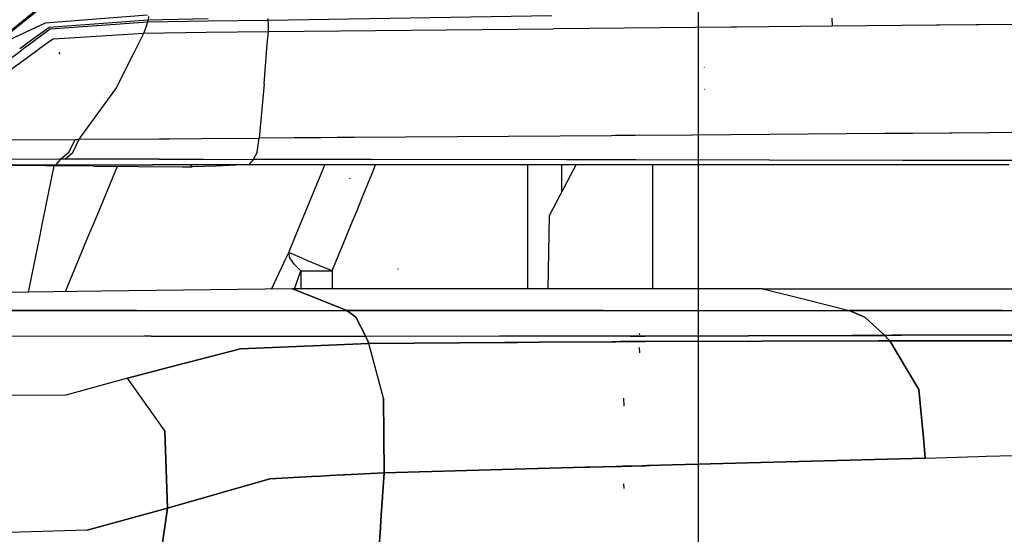
# Model space of a CAD drawing. Units: millimetres. Extents: x -1258 to 1258, y -306 to 3340.
# Drawn here: x 650 to 898, y 1168 to 1298 of the extents above; entities that cross this region are included whole.
import ezdxf

# ---------------------------------------------------------------- set-up
doc = ezdxf.new("R2010")
doc.units = ezdxf.units.MM
doc.layers.add('TFR-TRI', color=7, linetype='CONTINUOUS', true_color=0xffffff)

msp = doc.modelspace()

# ---------------------------------------------------------------- linework, layer by layer
at = {"layer": 'TFR-TRI', "color": 18, "linetype": 'CONTINUOUS'}
for p, q in [((821.000004, 1397.412599), (821.000004, 139.106569)), ((654.782719, 1300.366334), (644.453129, 1292.01819)), ((644.453129, 1292.01819), (654.782719, 1300.366334)), ((644.759282, 1292.01819), (655.28809, 1300.416505)), ((682.554692, 1298.873415), (656.799809, 1296.876588)), ((682.554692, 1298.873415), (656.799809, 1296.876588)), ((657.8252, 1295.923585), (682.702641, 1297.72693)), ((657.8252, 1295.923585), (682.702641, 1297.72693)), ((682.642094, 1297.482179), (682.702641, 1297.72693)), ((682.642094, 1297.482179), (682.702641, 1297.72693)), ((682.780766, 1298.53235), (682.702641, 1297.72693)), ((682.780766, 1298.53235), (682.702641, 1297.72693)), ((682.702641, 1297.72693), (697.783208, 1298.07422)), ((682.702641, 1297.72693), (697.783208, 1298.07422)), ((712.908208, 1297.676759), (712.868168, 1298.045167)), ((712.908208, 1297.676759), (712.868168, 1298.045167)), ((712.908208, 1297.676759), (784.218266, 1298.853639)), ((712.908208, 1297.676759), (784.218266, 1298.853639)), ((854.790043, 1296.117555), (854.709965, 1298.164186)), ((854.790043, 1296.117555), (854.709965, 1298.164186)), ((656.799809, 1296.876588), (646.410649, 1292.01819)), ((656.799809, 1296.876588), (646.410649, 1292.01819)), ((652.472172, 1292.01819), (657.8252, 1295.923585)), ((652.472172, 1292.01819), (657.8252, 1295.923585)), ((658.159672, 1295.493043), (653.503911, 1292.01819)), ((658.159672, 1295.493043), (653.503911, 1292.01819)), ((658.159672, 1295.493043), (682.581059, 1297.236818)), ((658.159672, 1295.493043), (682.581059, 1297.236818)), ((681.58643, 1294.365114), (682.190434, 1295.855592)), ((681.58643, 1294.365114), (682.190434, 1295.855592)), ((682.190434, 1295.855592), (682.581059, 1297.236818)), ((682.190434, 1295.855592), (682.581059, 1297.236818)), ((682.581059, 1297.236818), (682.642094, 1297.482179)), ((682.581059, 1297.236818), (682.642094, 1297.482179)), ((682.581059, 1297.236818), (697.761723, 1297.460329)), ((682.581059, 1297.236818), (697.761723, 1297.460329)), ((697.761723, 1297.460329), (712.908208, 1297.676759)), ((697.761723, 1297.460329), (712.908208, 1297.676759)), ((713.005864, 1296.300661), (712.908208, 1297.676759)), ((713.005864, 1296.300661), (712.908208, 1297.676759)), ((712.930668, 1294.820192), (713.005864, 1296.300661)), ((712.930668, 1294.820192), (713.005864, 1296.300661)), ((712.930668, 1294.820192), (784.659184, 1295.497194)), ((712.930668, 1294.820192), (784.659184, 1295.497194)), ((829.361821, 1295.892824), (784.659184, 1295.497194)), ((829.361821, 1295.892824), (784.659184, 1295.497194)), ((830.062016, 1295.898927), (829.361821, 1295.892824)), ((830.062016, 1295.898927), (829.361821, 1295.892824)), ((830.7627, 1295.905031), (830.062016, 1295.898927)), ((830.7627, 1295.905031), (830.062016, 1295.898927)), ((854.790043, 1296.117555), (830.7627, 1295.905031)), ((854.790043, 1296.117555), (830.7627, 1295.905031)), ((881.008793, 1296.357301), (854.790043, 1296.117555)), ((881.008793, 1296.357301), (854.790043, 1296.117555)), ((881.731938, 1296.363893), (881.008793, 1296.357301)), ((881.731938, 1296.363893), (881.008793, 1296.357301)), ((890.9502, 1296.448122), (881.731938, 1296.363893)), ((890.9502, 1296.448122), (881.731938, 1296.363893)), ((891.673344, 1296.454713), (890.9502, 1296.448122)), ((891.673344, 1296.454713), (890.9502, 1296.448122)), ((906.372075, 1296.588991), (891.673344, 1296.454713)), ((906.372075, 1296.588991), (891.673344, 1296.454713)), ((658.866215, 1292.984376), (657.535649, 1292.01819)), ((658.866215, 1292.984376), (657.535649, 1292.01819)), ((658.866215, 1292.984376), (681.58643, 1294.365114)), ((658.866215, 1292.984376), (681.58643, 1294.365114)), ((680.408696, 1292.016603), (681.58643, 1294.365114)), ((680.408696, 1292.016603), (681.58643, 1294.365114)), ((681.58643, 1294.365114), (697.279301, 1294.596559)), ((681.58643, 1294.365114), (697.279301, 1294.596559)), ((697.279301, 1294.596559), (712.930668, 1294.820192)), ((697.279301, 1294.596559), (712.930668, 1294.820192)), ((712.661625, 1291.578126), (712.930668, 1294.820192)), ((712.661625, 1291.578126), (712.930668, 1294.820192)), ((650.388188, 1290.497926), (651.329594, 1291.184572)), ((650.388188, 1290.497926), (651.329594, 1291.184572)), ((651.463872, 1290.495485), (650.414555, 1289.712526)), ((651.463872, 1290.495485), (650.414555, 1289.712526)), ((651.331547, 1291.185915), (652.469243, 1292.016237)), ((651.331547, 1291.185915), (652.469243, 1292.016237)), ((652.025883, 1290.914796), (651.466801, 1290.497926)), ((652.025883, 1290.914796), (651.466801, 1290.497926)), ((653.500981, 1292.016237), (652.026372, 1290.915407)), ((653.500981, 1292.016237), (652.026372, 1290.915407)), ((655.438969, 1290.495241), (654.363774, 1289.714113)), ((655.438969, 1290.495241), (654.363774, 1289.714113)), ((655.46143, 1290.511476), (655.442387, 1290.497804)), ((655.46143, 1290.511476), (655.442387, 1290.497804)), ((657.533208, 1292.016237), (655.464848, 1290.51404)), ((657.533208, 1292.016237), (655.464848, 1290.51404)), ((679.252446, 1289.71216), (679.644536, 1290.494264)), ((679.252446, 1289.71216), (679.644536, 1290.494264)), ((679.646, 1290.496828), (679.652836, 1290.510499)), ((679.646, 1290.496828), (679.652836, 1290.510499)), ((679.654301, 1290.513307), (680.408208, 1292.016237)), ((679.654301, 1290.513307), (680.408208, 1292.016237)), ((711.837407, 1281.651979), (712.571782, 1290.493043)), ((711.837407, 1281.651979), (712.571782, 1290.493043)), ((712.571782, 1290.495485), (712.572758, 1290.509157)), ((712.571782, 1290.495485), (712.572758, 1290.509157)), ((712.572758, 1290.509157), (712.661625, 1291.578126)), ((712.572758, 1290.509157), (712.661625, 1291.578126)), ((650.414555, 1289.712526), (640.006352, 1281.944459)), ((650.414555, 1289.712526), (640.006352, 1281.944459)), ((654.361821, 1289.712526), (640.492192, 1279.638551)), ((654.361821, 1289.712526), (640.492192, 1279.638551)), ((654.363774, 1289.714113), (654.361821, 1289.712526)), ((654.363774, 1289.714113), (654.361821, 1289.712526)), ((660.47852, 1289.133302), (660.378911, 1289.583131)), ((674.550297, 1280.338258), (679.252446, 1289.71216)), ((674.550297, 1280.338258), (679.252446, 1289.71216)), ((822.65479, 1285.742677), (822.604008, 1285.816041)), ((711.837407, 1281.651979), (710.622075, 1267.963502)), ((711.837407, 1281.651979), (710.622075, 1267.963502)), ((665.364262, 1267.669069), (674.550297, 1280.338258)), ((665.364262, 1267.669069), (674.550297, 1280.338258)), ((822.622075, 1280.184816), (822.511723, 1280.216188)), ((822.622075, 1280.184816), (822.511723, 1280.216188)), ((719.409184, 1268.024904), (710.622075, 1267.963502)), ((719.409184, 1268.024904), (710.622075, 1267.963502)), ((725.256352, 1268.065553), (719.409184, 1268.024904)), ((725.256352, 1268.065553), (719.409184, 1268.024904)), ((726.228032, 1268.072389), (725.256352, 1268.065553)), ((726.228032, 1268.072389), (725.256352, 1268.065553)), ((730.23975, 1268.100465), (726.228032, 1268.072389)), ((730.23975, 1268.100465), (726.228032, 1268.072389)), ((733.4502, 1268.122926), (730.23975, 1268.100465)), ((733.4502, 1268.122926), (730.23975, 1268.100465)), ((734.471684, 1268.129884), (733.450688, 1268.122926)), ((734.471684, 1268.129884), (733.450688, 1268.122926)), ((734.477055, 1268.130128), (734.471684, 1268.129884)), ((734.477055, 1268.130128), (734.471684, 1268.129884)), ((799.253911, 1268.582033), (734.479008, 1268.130128)), ((799.253911, 1268.582033), (734.479008, 1268.130128)), ((800.192875, 1268.588624), (799.25684, 1268.582033)), ((800.192875, 1268.588624), (799.25684, 1268.582033)), ((803.551274, 1268.612062), (800.193364, 1268.588624)), ((803.551274, 1268.612062), (800.193364, 1268.588624)), ((805.153813, 1268.623292), (803.552739, 1268.612062)), ((805.153813, 1268.623292), (803.552739, 1268.612062)), ((819.741215, 1268.725099), (805.153813, 1268.623292)), ((819.741215, 1268.725099), (805.153813, 1268.623292)), ((868.030766, 1269.106081), (819.741215, 1268.725099)), ((868.030766, 1269.106081), (819.741215, 1268.725099)), ((868.753422, 1269.111696), (868.030766, 1269.106081)), ((868.753422, 1269.111696), (868.030766, 1269.106081)), ((874.226567, 1269.154909), (868.753422, 1269.111696)), ((874.226567, 1269.154909), (868.753422, 1269.111696)), ((874.949223, 1269.160524), (874.226567, 1269.154909)), ((874.949223, 1269.160524), (874.226567, 1269.154909)), ((884.323247, 1269.234499), (874.949223, 1269.160524)), ((884.323247, 1269.234499), (874.949223, 1269.160524)), ((884.8877, 1269.239748), (884.323247, 1269.234499)), ((884.8877, 1269.239748), (884.323247, 1269.234499)), ((915.341313, 1269.520387), (884.8877, 1269.239748)), ((915.341313, 1269.520387), (884.8877, 1269.239748)), ((647.765141, 1267.557497), (664.348149, 1267.662721)), ((647.765141, 1267.557497), (664.348149, 1267.662721)), ((662.750493, 1264.382448), (664.348149, 1267.662721)), ((662.750493, 1264.382448), (664.348149, 1267.662721)), ((663.787602, 1264.384279), (665.364262, 1267.669069)), ((663.787602, 1264.384279), (665.364262, 1267.669069)), ((664.348149, 1267.662721), (664.824223, 1267.665651)), ((664.348149, 1267.662721), (664.824223, 1267.665651)), ((664.824223, 1267.665651), (665.364262, 1267.669069)), ((664.824223, 1267.665651), (665.364262, 1267.669069)), ((665.364262, 1267.669069), (685.556645, 1267.799318)), ((665.364262, 1267.669069), (685.556645, 1267.799318)), ((685.556645, 1267.799318), (688.034184, 1267.815187)), ((685.556645, 1267.799318), (688.034184, 1267.815187)), ((688.034184, 1267.815187), (696.108891, 1267.868288)), ((688.034184, 1267.815187), (696.108891, 1267.868288)), ((696.108891, 1267.868288), (710.622075, 1267.963502)), ((696.108891, 1267.868288), (710.622075, 1267.963502)), ((710.132329, 1264.444093), (710.622075, 1267.963502)), ((710.132329, 1264.444093), (710.622075, 1267.963502)), ((662.750493, 1264.382448), (660.706547, 1262.696168)), ((662.750493, 1264.382448), (660.706547, 1262.696168)), ((661.766606, 1262.694582), (663.787602, 1264.384279)), ((661.766606, 1262.694582), (663.787602, 1264.384279)), ((710.132329, 1264.444093), (709.135258, 1262.624269)), ((710.132329, 1264.444093), (709.135258, 1262.624269)), ((644.563969, 1262.721925), (660.706547, 1262.696168)), ((644.563969, 1262.721925), (660.706547, 1262.696168)), ((644.71436, 1261.290285), (659.585942, 1261.290285)), ((669.036137, 1260.911012), (644.735356, 1261.088258)), ((656.900395, 1250.383913), (659.039555, 1260.983888)), ((659.585942, 1261.290285), (660.144536, 1261.993288)), ((659.585942, 1261.290285), (660.144536, 1261.993288)), ((659.585942, 1261.290285), (683.874516, 1261.290407)), ((660.144536, 1261.993288), (660.706547, 1262.696168)), ((660.144536, 1261.993288), (660.706547, 1262.696168)), ((661.204106, 1262.695436), (660.706547, 1262.696168)), ((661.204106, 1262.695436), (660.706547, 1262.696168)), ((661.766606, 1262.694582), (661.204106, 1262.695436)), ((661.766606, 1262.694582), (661.204106, 1262.695436)), ((685.495122, 1262.659303), (661.766606, 1262.694582)), ((685.495122, 1262.659303), (661.766606, 1262.694582)), ((669.036137, 1260.911012), (691.316899, 1260.7511)), ((674.908208, 1260.868898), (670.17725, 1249.457033)), ((674.908208, 1260.868898), (670.17725, 1249.457033)), ((690.875981, 1261.290407), (683.874516, 1261.290407)), ((685.495122, 1262.659303), (689.7627, 1262.652956)), ((685.495122, 1262.659303), (689.7627, 1262.652956)), ((689.7627, 1262.652956), (696.658208, 1262.642702)), ((689.7627, 1262.652956), (696.658208, 1262.642702)), ((696.800297, 1261.290407), (690.875981, 1261.290407)), ((691.316899, 1260.7511), (693.750004, 1260.733644)), ((693.272465, 1261.290407), (693.750004, 1260.733644)), ((693.272465, 1261.290407), (693.750004, 1260.733644)), ((696.847661, 1260.841798), (693.750004, 1260.733644)), ((696.658208, 1262.642702), (709.135258, 1262.624269)), ((696.658208, 1262.642702), (709.135258, 1262.624269)), ((708.07227, 1261.290407), (696.800297, 1261.290407)), ((698.081059, 1260.884889), (696.847661, 1260.841798)), ((698.081059, 1260.884889), (704.720219, 1261.290407)), ((708.07227, 1261.290407), (708.602543, 1261.957277)), ((708.07227, 1261.290407), (708.602543, 1261.957277)), ((724.125004, 1261.290285), (708.07227, 1261.290407)), ((709.135258, 1262.624269), (708.602543, 1261.957277)), ((709.135258, 1262.624269), (708.602543, 1261.957277)), ((723.206059, 1262.602907), (709.135258, 1262.624269)), ((723.206059, 1262.602907), (709.135258, 1262.624269)), ((729.087895, 1262.59424), (723.206059, 1262.602907)), ((729.087895, 1262.59424), (723.206059, 1262.602907)), ((730.000493, 1261.290285), (724.125004, 1261.290285)), ((726.043461, 1258.550539), (727.174321, 1261.290285)), ((726.043461, 1258.550539), (727.174321, 1261.290285)), ((730.064946, 1262.592653), (729.087895, 1262.59424)), ((730.064946, 1262.592653), (729.087895, 1262.59424)), ((730.977055, 1261.290285), (730.000493, 1261.290285)), ((734.748051, 1262.585695), (730.064946, 1262.592653)), ((734.748051, 1262.585695), (730.064946, 1262.592653)), ((735.807622, 1261.290285), (730.977055, 1261.290285)), ((737.98145, 1262.580812), (734.748051, 1262.585695)), ((737.98145, 1262.580812), (734.748051, 1262.585695)), ((739.036137, 1261.290285), (735.807622, 1261.290285)), ((739.00977, 1262.579347), (737.98145, 1262.580812)), ((739.00977, 1262.579347), (737.98145, 1262.580812)), ((739.015141, 1262.579347), (739.010258, 1262.579347)), ((739.015141, 1262.579347), (739.010258, 1262.579347)), ((787.841313, 1262.505861), (739.017094, 1262.579347)), ((787.841313, 1262.505861), (739.017094, 1262.579347)), ((740.063481, 1261.290285), (739.036137, 1261.290285)), ((739.616215, 1260.575563), (739.896977, 1261.290285)), ((739.616215, 1260.575563), (739.896977, 1261.290285)), ((740.068852, 1261.290285), (740.063969, 1261.290285)), ((788.219243, 1261.290285), (740.070805, 1261.290285)), ((778.19727, 1230.075685), (778.19727, 1261.290285)), ((778.19727, 1230.075685), (778.19727, 1261.290285)), ((786.75684, 1254.447389), (786.75684, 1261.290285)), ((786.75684, 1254.447389), (786.75684, 1261.290285)), ((796.240239, 1262.493288), (787.841313, 1262.505861)), ((796.240239, 1262.493288), (787.841313, 1262.505861)), ((800.545903, 1261.290285), (788.219243, 1261.290285)), ((789.018559, 1258.719118), (790.379887, 1261.290285)), ((800.487797, 1262.486452), (796.240239, 1262.493288)), ((800.487797, 1262.486452), (796.240239, 1262.493288)), ((803.329106, 1262.482057), (800.488286, 1262.486452)), ((803.329106, 1262.482057), (800.488286, 1262.486452)), ((803.383793, 1261.290285), (800.545903, 1261.290285)), ((802.344243, 1262.571901), (802.309575, 1262.582643)), ((803.847661, 1262.481081), (803.332036, 1262.482057)), ((803.847661, 1262.481081), (803.332036, 1262.482057)), ((803.905766, 1261.290285), (803.387211, 1261.290285)), ((805.450688, 1262.478517), (803.848637, 1262.481081)), ((805.450688, 1262.478517), (803.848637, 1262.481081)), ((805.507817, 1261.290285), (803.906254, 1261.290285)), ((872.535649, 1262.37256), (805.450688, 1262.478517)), ((872.535649, 1262.37256), (805.450688, 1262.478517)), ((808.574223, 1261.290285), (805.508305, 1261.290285)), ((872.265629, 1261.290285), (808.574223, 1261.290285)), ((809.661625, 1244.125001), (809.661625, 1261.290285)), ((809.661625, 1244.125001), (809.661625, 1261.290285)), ((872.986821, 1261.290285), (872.265629, 1261.290285)), ((873.256352, 1262.371339), (872.535649, 1262.37256)), ((873.256352, 1262.371339), (872.535649, 1262.37256)), ((882.184575, 1261.290285), (872.986821, 1261.290285)), ((879.378422, 1262.361696), (873.25684, 1262.371339)), ((879.378422, 1262.361696), (873.25684, 1262.371339)), ((882.4502, 1262.356203), (879.378422, 1262.361696)), ((882.4502, 1262.356203), (879.378422, 1262.361696)), ((882.905766, 1261.290285), (882.184575, 1261.290285)), ((883.171391, 1262.355104), (882.4502, 1262.356203)), ((883.171391, 1262.355104), (882.4502, 1262.356203)), ((884.807133, 1261.290285), (882.905766, 1261.290285)), ((885.164067, 1262.351564), (883.171391, 1262.355104)), ((885.164067, 1262.351564), (883.171391, 1262.355104)), ((899.266118, 1261.290285), (884.808598, 1261.290285)), ((921.206547, 1262.288209), (885.166508, 1262.351564)), ((921.206547, 1262.288209), (885.166508, 1262.351564)), ((719.853032, 1243.55237), (726.043461, 1258.550539)), ((719.853032, 1243.55237), (726.043461, 1258.550539)), ((738.563969, 1257.918581), (738.781254, 1258.448976)), ((738.563969, 1257.918581), (738.781254, 1258.448976)), ((738.781254, 1258.448976), (739.616215, 1260.575197)), ((738.781254, 1258.448976), (739.616215, 1260.575197)), ((783.606938, 1248.496461), (789.018559, 1258.719118)), ((733.487797, 1257.704835), (733.382817, 1257.854738)), ((736.635258, 1253.209718), (738.563969, 1257.918336)), ((736.635258, 1253.209718), (738.563969, 1257.918336)), ((736.274907, 1252.329713), (736.635258, 1253.209718)), ((736.274907, 1252.329713), (736.635258, 1253.209718)), ((735.232426, 1249.785646), (736.274907, 1252.329713)), ((735.232426, 1249.785646), (736.274907, 1252.329713)), ((656.058598, 1246.212038), (656.88477, 1250.305299)), ((656.88477, 1250.306032), (656.900395, 1250.383913)), ((656.88477, 1250.305421), (656.88477, 1250.305788)), ((670.176762, 1249.4563), (668.832036, 1246.212038)), ((670.176762, 1249.4563), (668.832036, 1246.212038)), ((670.176762, 1249.456789), (670.176762, 1249.456422)), ((670.176762, 1249.456789), (670.176762, 1249.456422)), ((734.105961, 1247.035646), (735.232426, 1249.785646)), ((734.105961, 1247.035646), (735.232426, 1249.785646)), ((783.324711, 1230.075807), (783.606938, 1248.496461)), ((655.521977, 1243.552736), (656.058598, 1246.211915)), ((668.832036, 1246.212038), (667.729497, 1243.552614)), ((668.832036, 1246.212038), (667.729497, 1243.552614)), ((732.679204, 1243.552125), (734.105961, 1247.035646)), ((732.679204, 1243.552125), (734.105961, 1247.035646)), ((655.360356, 1242.752565), (655.521489, 1243.552125)), ((667.729497, 1243.552125), (666.550786, 1240.709962)), ((667.729497, 1243.552125), (666.550786, 1240.709962)), ((667.729497, 1243.552614), (667.729497, 1243.552125)), ((667.729497, 1243.552614), (667.729497, 1243.552125)), ((718.053227, 1239.193361), (719.852543, 1243.552125)), ((718.053227, 1239.193361), (719.852543, 1243.552125)), ((729.332036, 1235.380373), (732.679204, 1243.552125)), ((729.332036, 1235.380373), (732.679204, 1243.552125)), ((809.661625, 1230.075807), (809.661625, 1244.125001)), ((809.661625, 1230.075807), (809.661625, 1244.125001)), ((654.948247, 1240.709474), (655.360356, 1242.752565)), ((652.627934, 1229.211793), (654.948247, 1240.709108)), ((666.550786, 1240.709718), (661.833989, 1229.331666)), ((666.550786, 1240.709718), (661.833989, 1229.331666)), ((717.160649, 1237.307619), (718.053227, 1239.193361)), ((717.160649, 1237.307619), (718.053227, 1239.193361)), ((721.751958, 1237.639162), (718.053227, 1239.193361)), ((721.751958, 1237.639162), (718.053227, 1239.193361)), ((718.360844, 1237.843996), (718.053227, 1239.193361)), ((718.360844, 1237.843996), (718.053227, 1239.193361)), ((713.701665, 1230.006837), (716.803715, 1236.554933)), ((713.701665, 1230.006837), (716.803715, 1236.554933)), ((716.803715, 1236.554933), (717.160649, 1237.307619)), ((716.803715, 1236.554933), (717.160649, 1237.307619)), ((718.891606, 1237.033571), (718.360844, 1237.843996)), ((718.891606, 1237.033571), (718.360844, 1237.843996)), ((719.389653, 1236.274171), (718.891606, 1237.033327)), ((719.389653, 1236.274171), (718.891606, 1237.033327)), ((719.389653, 1236.274171), (721.070805, 1234.589967)), ((719.389653, 1236.274171), (721.070805, 1234.589967)), ((721.751958, 1237.639162), (725.793461, 1235.940675)), ((721.751958, 1237.639162), (725.793461, 1235.940675)), ((725.793461, 1235.940675), (728.885258, 1234.641481)), ((725.793461, 1235.940675), (728.885258, 1234.641481)), ((719.545415, 1230.075685), (721.070805, 1234.589967)), ((719.545415, 1230.075685), (721.070805, 1234.589967)), ((721.070805, 1234.589967), (721.070805, 1230.075685)), ((721.070805, 1234.589967), (721.070805, 1230.075685)), ((721.070805, 1234.589967), (721.190434, 1234.589967)), ((721.070805, 1234.589967), (721.190434, 1234.589967)), ((721.190434, 1234.589967), (729.008305, 1234.589967)), ((721.190434, 1234.589967), (729.008305, 1234.589967)), ((728.885258, 1234.641481), (729.008305, 1234.589967)), ((728.885258, 1234.641481), (729.008305, 1234.589967)), ((729.008305, 1234.589967), (729.020512, 1234.619997)), ((729.008305, 1234.589967), (729.020512, 1234.619997)), ((729.008305, 1234.589967), (729.008305, 1230.075685)), ((729.008305, 1234.589967), (729.008305, 1230.075685)), ((729.020512, 1234.619997), (729.332036, 1235.380373)), ((729.020512, 1234.619997), (729.332036, 1235.380373)), ((745.633793, 1234.933107), (745.54395, 1235.059083)), ((745.601567, 1235.017457), (745.54395, 1235.059083)), ((670.967778, 1229.450563), (646.61768, 1229.133668)), ((718.995122, 1230.075685), (670.967778, 1229.450563)), ((718.995122, 1230.075685), (725.817875, 1227.350221)), ((725.817875, 1227.350221), (718.995122, 1230.075685)), ((757.460454, 1230.075685), (718.995122, 1230.075685)), ((761.327153, 1230.075685), (757.460454, 1230.075685)), ((762.5752, 1230.075685), (761.327153, 1230.075685)), ((762.835454, 1230.075685), (762.5752, 1230.075685)), ((764.556157, 1230.075685), (762.843266, 1230.075685)), ((766.292973, 1230.075685), (764.556157, 1230.075685)), ((767.018071, 1230.075685), (766.292973, 1230.075685)), ((767.046879, 1230.075685), (767.021977, 1230.075685)), ((779.364262, 1230.075685), (767.048344, 1230.075685)), ((799.848637, 1230.075807), (779.364262, 1230.075685)), ((800.653325, 1230.075807), (799.848637, 1230.075807)), ((801.855473, 1230.075807), (800.653325, 1230.075807)), ((802.053715, 1230.075807), (801.855473, 1230.075807)), ((802.404301, 1230.075807), (802.053715, 1230.075807)), ((804.826176, 1230.075807), (802.405766, 1230.075807)), ((807.015629, 1230.075807), (804.827153, 1230.075807)), ((831.02393, 1230.076051), (807.016118, 1230.075807)), ((837.287114, 1230.076051), (831.024418, 1230.076051)), ((837.287114, 1230.076051), (848.141118, 1227.350099)), ((837.287114, 1230.076051), (848.172856, 1230.075685)), ((837.287114, 1230.076051), (848.141118, 1227.350099)), ((848.172856, 1230.075685), (864.706059, 1230.076295)), ((864.706059, 1230.076295), (865.149418, 1230.076295)), ((865.151372, 1230.076295), (869.827641, 1230.076417)), ((869.828129, 1230.076417), (874.40186, 1230.076417)), ((874.40186, 1230.076417), (874.56104, 1230.076417)), ((874.563969, 1230.076417), (875.12354, 1230.076662)), ((875.12354, 1230.076662), (887.351079, 1230.077028)), ((887.351079, 1230.077028), (928.710942, 1230.075685)), ((732.640141, 1224.624879), (725.817875, 1227.350221)), ((725.817875, 1227.350221), (732.640141, 1224.624879)), ((848.141118, 1227.350099), (858.995122, 1224.624269)), ((848.141118, 1227.350099), (858.995122, 1224.624269)), ((672.24561, 1224.625246), (647.091313, 1224.625368)), ((647.091313, 1224.625368), (672.24561, 1224.625246)), ((674.004399, 1224.625246), (672.24561, 1224.625246)), ((672.24561, 1224.625246), (674.004399, 1224.625246)), ((674.004399, 1224.625246), (679.789067, 1224.625246)), ((679.789067, 1224.625246), (674.004399, 1224.625246)), ((679.789067, 1224.625246), (732.640141, 1224.624879)), ((679.789067, 1224.625246), (732.640141, 1224.624879)), ((732.640141, 1224.624879), (734.946782, 1222.931154)), ((734.946782, 1222.931154), (732.640141, 1224.624879)), ((765.783696, 1224.624879), (732.640141, 1224.624879)), ((732.640141, 1224.624879), (765.783696, 1224.624879)), ((769.0127, 1224.624879), (765.783696, 1224.624879)), ((765.783696, 1224.624879), (769.0127, 1224.624879)), ((770.041997, 1224.624879), (769.0127, 1224.624879)), ((769.0127, 1224.624879), (770.041997, 1224.624879)), ((775.929204, 1224.624879), (770.041997, 1224.624879)), ((770.041997, 1224.624879), (775.929204, 1224.624879)), ((791.886723, 1224.624879), (775.929204, 1224.624879)), ((775.929204, 1224.624879), (791.886723, 1224.624879)), ((791.886723, 1224.624879), (791.91309, 1224.624879)), ((791.91309, 1224.624879), (791.886723, 1224.624879)), ((791.91895, 1224.624879), (792.143071, 1224.624879)), ((792.143071, 1224.624879), (791.91895, 1224.624879)), ((792.143071, 1224.624879), (793.6377, 1224.624879)), ((793.6377, 1224.624879), (792.143071, 1224.624879)), ((797.127446, 1224.624879), (793.6377, 1224.624879)), ((793.6377, 1224.624879), (797.127446, 1224.624879)), ((797.127446, 1224.624879), (800.959965, 1224.624879)), ((797.127446, 1224.624879), (800.959965, 1224.624879)), ((800.960454, 1224.624879), (802.162114, 1224.624635)), ((800.960454, 1224.624879), (802.162114, 1224.624635)), ((802.162114, 1224.624635), (802.316899, 1224.624635)), ((802.162114, 1224.624635), (802.316899, 1224.624635)), ((802.317387, 1224.624635), (802.710454, 1224.624635)), ((802.317387, 1224.624635), (802.710454, 1224.624635)), ((802.713383, 1224.624635), (805.078129, 1224.624635)), ((802.713383, 1224.624635), (805.078129, 1224.624635)), ((805.078618, 1224.624635), (807.278813, 1224.624635)), ((805.078618, 1224.624635), (807.278813, 1224.624635)), ((807.279301, 1224.624635), (858.995122, 1224.624269)), ((807.279301, 1224.624635), (858.995122, 1224.624269)), ((862.93311, 1222.960817), (858.995122, 1224.624269)), ((868.392094, 1224.624269), (858.995122, 1224.624269)), ((858.995122, 1224.624269), (862.93311, 1222.960817)), ((858.995122, 1224.624269), (868.392094, 1224.624269)), ((871.466801, 1224.624391), (868.394536, 1224.624269)), ((868.394536, 1224.624269), (871.466801, 1224.624391)), ((873.042973, 1224.624391), (871.466801, 1224.624391)), ((871.466801, 1224.624391), (873.042973, 1224.624391)), ((873.042973, 1224.624391), (873.141118, 1224.624391)), ((873.141118, 1224.624391), (873.042973, 1224.624391)), ((873.141606, 1224.624391), (873.764165, 1224.624391)), ((873.764165, 1224.624391), (873.141606, 1224.624391)), ((897.505864, 1224.624879), (873.764165, 1224.624391)), ((873.764165, 1224.624391), (897.505864, 1224.624879)), ((897.505864, 1224.624879), (933.063481, 1224.624879)), ((897.505864, 1224.624879), (933.063481, 1224.624879)), ((734.946782, 1222.931154), (737.458012, 1218.071168)), ((737.458012, 1218.071168), (734.946782, 1222.931154)), ((866.976079, 1219.247438), (862.93311, 1222.960817)), ((862.93311, 1222.960817), (866.976079, 1219.247438)), ((806.401372, 1218.499635), (806.318852, 1218.821657)), ((867.957524, 1218.345949), (866.979985, 1219.243776)), ((866.979985, 1219.243776), (867.957524, 1218.345949)), ((872.203618, 1218.366334), (908.218266, 1218.539552)), ((908.218266, 1218.539552), (872.203618, 1218.366334)), ((681.601567, 1218.159547), (647.77979, 1218.074464)), ((681.601567, 1218.159547), (647.77979, 1218.074464)), ((683.354008, 1218.163942), (681.601567, 1218.159547)), ((683.354008, 1218.163942), (681.601567, 1218.159547)), ((683.47852, 1218.164186), (683.354008, 1218.163942)), ((683.47852, 1218.164186), (683.354008, 1218.163942)), ((683.47852, 1218.164186), (737.458012, 1218.071168)), ((737.458012, 1218.071168), (683.47852, 1218.164186)), ((738.221196, 1216.2782), (705.963872, 1214.977785)), ((705.963872, 1214.977785), (738.221196, 1216.2782)), ((771.111333, 1218.10779), (737.458012, 1218.071168)), ((771.111333, 1218.10779), (737.458012, 1218.071168)), ((737.840825, 1217.17859), (737.458012, 1218.071168)), ((737.840825, 1217.17859), (737.458012, 1218.071168)), ((738.221196, 1216.2782), (737.840825, 1217.17859)), ((737.840825, 1217.17859), (738.221196, 1216.2782)), ((772.394536, 1216.538698), (738.221196, 1216.2782)), ((738.221196, 1216.2782), (772.394536, 1216.538698)), ((741.876469, 1202.581178), (738.221196, 1216.2782)), ((741.876469, 1202.581178), (738.221196, 1216.2782)), ((774.337407, 1218.11133), (771.111333, 1218.10779)), ((774.337407, 1218.11133), (771.111333, 1218.10779)), ((772.394536, 1216.538698), (775.60352, 1216.563112)), ((775.60352, 1216.563112), (772.394536, 1216.538698)), ((778.977055, 1218.116334), (774.337895, 1218.11133)), ((778.977055, 1218.116334), (774.337895, 1218.11133)), ((775.60352, 1216.563112), (781.054692, 1216.604738)), ((781.054692, 1216.604738), (775.60352, 1216.563112)), ((797.518071, 1218.136476), (778.977055, 1218.116334)), ((797.518071, 1218.136476), (778.977055, 1218.116334)), ((781.054692, 1216.604738), (799.517583, 1216.745485)), ((799.517583, 1216.745485), (781.054692, 1216.604738)), ((799.438969, 1218.138551), (797.518071, 1218.136476)), ((799.438969, 1218.138551), (797.518071, 1218.136476)), ((800.240239, 1218.139406), (799.438969, 1218.138551)), ((800.240239, 1218.139406), (799.438969, 1218.138551)), ((799.517583, 1216.745485), (800.318364, 1216.751466)), ((800.318364, 1216.751466), (799.517583, 1216.745485)), ((801.442387, 1218.140749), (800.240239, 1218.139406)), ((801.442387, 1218.140749), (800.240239, 1218.139406)), ((800.318364, 1216.751466), (801.519536, 1216.760744)), ((801.519536, 1216.760744), (800.318364, 1216.751466)), ((801.492192, 1218.140749), (801.442387, 1218.140749)), ((801.492192, 1218.140749), (801.442387, 1218.140749)), ((802.52686, 1218.141847), (801.492192, 1218.140749)), ((802.52686, 1218.141847), (801.492192, 1218.140749)), ((801.519536, 1216.760744), (801.569829, 1216.76111)), ((801.569829, 1216.76111), (801.519536, 1216.760744)), ((801.569829, 1216.76111), (802.604008, 1216.768922)), ((802.604008, 1216.768922), (801.569829, 1216.76111)), ((802.629887, 1218.142091), (802.52686, 1218.141847)), ((802.629887, 1218.142091), (802.52686, 1218.141847)), ((802.696293, 1216.769655), (802.604008, 1216.768922)), ((802.604008, 1216.768922), (802.696293, 1216.769655)), ((804.06104, 1218.143678), (802.630375, 1218.142091)), ((804.06104, 1218.143678), (802.630375, 1218.142091)), ((802.696782, 1216.769655), (804.971196, 1216.786989)), ((804.971196, 1216.786989), (802.696782, 1216.769655)), ((805.376958, 1218.147707), (804.06104, 1218.143678)), ((804.06104, 1218.143678), (805.376958, 1218.147707)), ((804.971196, 1216.786989), (805.439946, 1216.788087)), ((805.439946, 1216.788087), (804.971196, 1216.786989)), ((807.591313, 1218.154909), (805.377446, 1218.147707)), ((805.377446, 1218.147707), (807.591313, 1218.154909)), ((805.439946, 1216.788087), (807.657231, 1216.793581)), ((807.657231, 1216.793581), (805.439946, 1216.788087)), ((807.591801, 1218.154909), (859.812016, 1218.320192)), ((859.812016, 1218.320192), (807.591801, 1218.154909)), ((807.657719, 1216.793581), (866.385258, 1216.938234)), ((866.385258, 1216.938234), (807.657719, 1216.793581)), ((859.812016, 1218.320192), (866.737797, 1218.342042)), ((866.737797, 1218.342042), (859.812016, 1218.320192)), ((866.385258, 1216.938234), (868.035161, 1216.942384)), ((868.035161, 1216.942384), (866.385258, 1216.938234)), ((867.957524, 1218.345949), (866.74268, 1218.342042)), ((866.74268, 1218.342042), (867.957524, 1218.345949)), ((868.386235, 1218.347902), (867.957524, 1218.345949)), ((867.957524, 1218.345949), (868.386235, 1218.347902)), ((868.295415, 1217.985353), (867.957524, 1218.345949)), ((868.295415, 1217.985353), (867.957524, 1218.345949)), ((869.262211, 1216.945314), (868.035161, 1216.942384)), ((868.035161, 1216.942384), (869.262211, 1216.945314)), ((868.610844, 1217.648927), (868.295415, 1217.985353)), ((868.610844, 1217.648927), (868.295415, 1217.985353)), ((868.386235, 1218.347902), (869.843266, 1218.355104)), ((869.843266, 1218.355104), (868.386235, 1218.347902)), ((869.262211, 1216.945314), (868.610844, 1217.648927)), ((869.262211, 1216.945314), (868.610844, 1217.648927)), ((869.262211, 1216.945314), (869.479008, 1216.94568)), ((869.479008, 1216.94568), (869.262211, 1216.945314)), ((869.262211, 1216.945314), (869.415043, 1216.689088)), ((869.415043, 1216.689088), (869.262211, 1216.945314)), ((870.578618, 1214.741334), (869.415043, 1216.689088)), ((869.415043, 1216.689088), (870.578618, 1214.741334)), ((869.479497, 1216.94568), (871.128911, 1216.94861)), ((871.128911, 1216.94861), (869.479497, 1216.94568)), ((871.48145, 1218.362794), (869.844731, 1218.355104)), ((869.844731, 1218.355104), (871.48145, 1218.362794)), ((871.128911, 1216.94861), (871.172368, 1216.94861)), ((871.172368, 1216.94861), (871.128911, 1216.94861)), ((871.85059, 1216.949708), (871.173344, 1216.94861)), ((871.173344, 1216.94861), (871.85059, 1216.949708)), ((871.535161, 1218.363161), (871.48145, 1218.362794)), ((871.48145, 1218.362794), (871.535161, 1218.363161)), ((872.203618, 1218.366334), (871.536137, 1218.363161)), ((871.536137, 1218.363161), (872.203618, 1218.366334)), ((929.232915, 1217.047731), (871.85059, 1216.949708)), ((871.85059, 1216.949708), (929.232915, 1217.047731)), ((692.889653, 1211.57422), (705.963872, 1214.977785)), ((705.963872, 1214.977785), (692.889653, 1211.57422)), ((806.406743, 1213.983034), (806.307622, 1215.297365)), ((870.598149, 1214.708986), (870.578618, 1214.741334)), ((870.578618, 1214.741334), (870.598149, 1214.708986)), ((871.087407, 1213.889284), (870.598637, 1214.708009)), ((870.598637, 1214.708009), (871.087407, 1213.889284)), ((871.087407, 1213.889284), (876.581547, 1204.69153)), ((876.581547, 1204.69153), (871.087407, 1213.889284)), ((691.611821, 1211.241701), (677.519536, 1207.573366)), ((677.519536, 1207.573366), (691.611821, 1211.241701)), ((691.611821, 1211.241701), (692.889653, 1211.57422)), ((692.889653, 1211.57422), (691.611821, 1211.241701)), ((677.519536, 1207.573366), (661.98975, 1203.338747)), ((677.519536, 1207.573366), (661.98975, 1203.338747)), ((686.914067, 1194.366945), (677.519536, 1207.573366)), ((686.914067, 1194.366945), (677.519536, 1207.573366)), ((876.581547, 1204.69153), (877.622563, 1193.389162)), ((877.622563, 1193.389162), (876.581547, 1204.69153)), ((661.98975, 1203.338747), (639.868168, 1203.14258)), ((661.98975, 1203.338747), (639.868168, 1203.14258)), ((742.08936, 1183.789674), (741.876469, 1202.581178)), ((741.876469, 1202.581178), (742.08936, 1183.789674)), ((802.431157, 1200.552858), (802.320805, 1202.517824)), ((802.431157, 1200.552858), (802.320805, 1202.517824)), ((686.914067, 1194.366945), (687.530766, 1174.902345)), ((687.530766, 1174.902345), (686.914067, 1194.366945)), ((877.622563, 1193.388917), (877.692875, 1192.624513)), ((877.692875, 1192.624513), (877.622563, 1193.388917)), ((877.692875, 1192.624513), (878.167485, 1187.474611)), ((878.167485, 1187.474611), (877.692875, 1192.624513)), ((893.457036, 1187.936769), (940.064946, 1189.345216)), ((893.457036, 1187.936769), (940.064946, 1189.345216)), ((811.39893, 1185.652833), (878.167485, 1187.474611)), ((878.167485, 1187.474611), (811.39893, 1185.652833)), ((878.167485, 1187.474611), (891.480473, 1187.877077)), ((878.167485, 1187.474611), (891.480473, 1187.877077)), ((891.480961, 1187.877077), (893.457036, 1187.936769)), ((891.480961, 1187.877077), (893.457036, 1187.936769)), ((792.630864, 1185.148317), (742.08936, 1183.789674)), ((742.08936, 1183.789674), (792.630864, 1185.148317)), ((792.630864, 1185.148317), (793.843266, 1185.18091)), ((793.843266, 1185.18091), (792.630864, 1185.148317)), ((800.375004, 1185.356447), (793.843266, 1185.18091)), ((793.843266, 1185.18091), (800.375004, 1185.356447)), ((800.581547, 1185.362062), (800.375004, 1185.356447)), ((800.375004, 1185.356447), (800.581547, 1185.362062)), ((800.581547, 1185.362062), (801.375004, 1185.383424)), ((801.375004, 1185.383424), (800.581547, 1185.362062)), ((801.375004, 1185.383424), (801.660161, 1185.390993)), ((801.660161, 1185.390993), (801.375004, 1185.383424)), ((801.660161, 1185.390993), (802.081547, 1185.402467)), ((802.081547, 1185.402467), (801.660161, 1185.390993)), ((802.081547, 1185.402467), (803.281743, 1185.434572)), ((803.281743, 1185.434572), (802.081547, 1185.402467)), ((803.331547, 1185.435915), (803.281743, 1185.434572)), ((803.281743, 1185.434572), (803.331547, 1185.435915)), ((803.331547, 1185.435915), (804.365239, 1185.463869)), ((804.365239, 1185.463869), (803.331547, 1185.435915)), ((806.911137, 1185.532228), (804.365727, 1185.463869)), ((804.365727, 1185.463869), (806.911137, 1185.532228)), ((807.915043, 1185.559206), (806.912602, 1185.532228)), ((806.912602, 1185.532228), (807.915043, 1185.559206)), ((807.915532, 1185.559206), (808.236333, 1185.567873)), ((808.236333, 1185.567873), (807.915532, 1185.559206)), ((808.236333, 1185.567873), (808.922856, 1185.586305)), ((808.922856, 1185.586305), (808.236333, 1185.567873)), ((808.925297, 1185.586305), (811.39893, 1185.652833)), ((811.39893, 1185.652833), (808.925297, 1185.586305)), ((687.530766, 1174.902345), (713.344243, 1182.254152)), ((713.344243, 1182.254152), (687.530766, 1174.902345)), ((713.344243, 1182.254152), (723.779301, 1182.811525)), ((723.779301, 1182.811525), (713.344243, 1182.254152)), ((723.779301, 1182.811525), (726.129887, 1182.937013)), ((726.129887, 1182.937013), (723.779301, 1182.811525)), ((726.129887, 1182.937013), (728.416508, 1183.059206)), ((728.416508, 1183.059206), (726.129887, 1182.937013)), ((731.792973, 1183.239625), (728.416508, 1183.059206)), ((728.416508, 1183.059206), (731.792973, 1183.239625)), ((732.107426, 1183.256471), (731.792973, 1183.239625)), ((731.792973, 1183.239625), (732.107426, 1183.256471)), ((733.740727, 1183.343629), (732.107426, 1183.256471)), ((732.107426, 1183.256471), (733.740727, 1183.343629)), ((742.08936, 1183.789674), (733.740727, 1183.343629)), ((733.740727, 1183.343629), (742.08936, 1183.789674)), ((741.750981, 1178.956056), (742.08936, 1183.789674)), ((742.08936, 1183.789674), (741.750981, 1178.956056)), ((741.750981, 1178.956056), (741.674321, 1177.860841)), ((741.674321, 1177.860841), (741.750981, 1178.956056)), ((802.394536, 1179.84131), (802.330571, 1180.97754)), ((741.593266, 1176.701417), (741.246098, 1171.749391)), ((741.246098, 1171.749391), (741.593266, 1176.701417)), ((741.593266, 1176.70154), (741.640141, 1177.370973)), ((741.640141, 1177.370973), (741.593266, 1176.70154)), ((741.640141, 1177.371095), (741.674321, 1177.860841)), ((741.674321, 1177.860841), (741.640141, 1177.371095)), ((667.380864, 1169.29529), (687.530766, 1174.902345)), ((687.530766, 1174.902345), (667.380864, 1169.29529)), ((687.530766, 1174.902345), (683.437504, 1145.327394)), ((683.437504, 1145.327394), (687.530766, 1174.902345)), ((741.246098, 1171.749147), (741.121586, 1169.975221)), ((741.121586, 1169.975221), (741.246098, 1171.749147)), ((667.380864, 1169.29529), (640.682133, 1168.525514)), ((667.380864, 1169.29529), (640.682133, 1168.525514)), ((741.121586, 1169.975099), (733.129887, 1055.850221)), ((733.129887, 1055.850221), (741.121586, 1169.975099))]:
    msp.add_line(p, q, dxfattribs=at)

doc.saveas('drawing.dxf')
